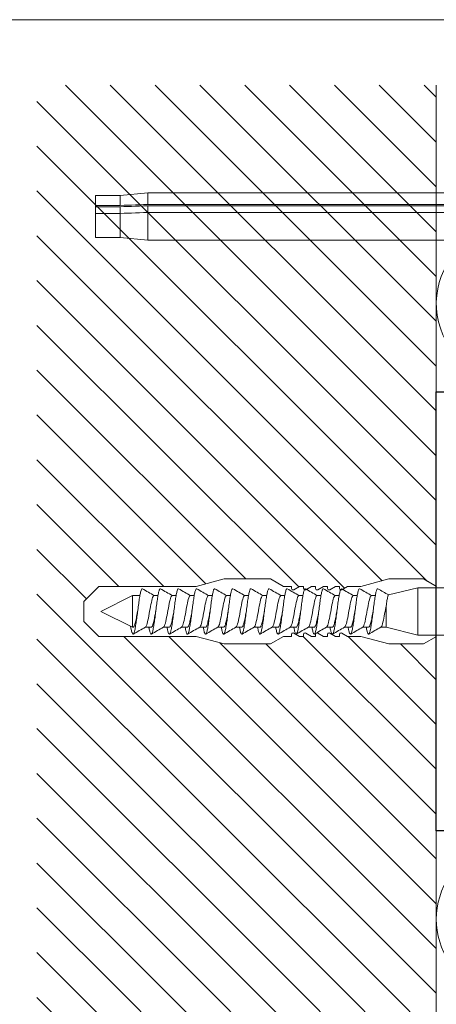
# Model space of a CAD drawing. Units: millimetres. Extents: x -1685 to 10891, y 4 to 6486.
# Drawn here: x 10501 to 10584, y 451 to 648 of the extents above; entities that cross this region are included whole.
import ezdxf

# ---------------------------------------------------------------- set-up
doc = ezdxf.new("R2010")
doc.units = ezdxf.units.MM
doc.layers.add('Blattrahmen_innen', color=252, linetype='Continuous', lineweight=5, true_color=0x696969)
for name, color, linetype, lineweight in [('Dämmstoffhalter', 20, 'Continuous', 5), ('Dämmung', 30, 'Continuous', 5), ('Mauerwerk', 253, 'Continuous', 13), ('Mauerwerk-Schraffur', 253, 'Continuous', 5), ('Spidi-max-Befestigungsschraube', 6, 'Continuous', 15)]:
    doc.layers.add(name, color=color, linetype=linetype, lineweight=lineweight)
doc.layers.add('Spidi-max-Isolator', color=4, linetype='Continuous')
pattern_1 = [(135, (-278.3127, 287.6036), (-4.490128, -4.490128), [])]

# ---------------------------------------------------------------- blocks, each defined once
blk = doc.blocks.new('A$C00415C9C')
at = {"layer": 'Spidi-max-Befestigungsschraube'}
for p, q in [((-5, 76.59), (-2, 79.59)), ((0, 79.59), (-2, 79.59)), ((0, 79.59), (2, 79.59)), ((5, 76.59), (2, 79.59)), ((-5, 57.09), (-5, 76.59)), ((0, 76.2), (-3.18, 69.85)), ((0, 76.2), (3.18, 69.85)), ((5, 57.09), (5, 76.59)), ((-3.18, 69.85), (3.18, 69.85)), ((-3.18, 69.85), (-3.18, 69.75)), ((3.18, 69.85), (3.18, 68.38)), ((-3.18, 67.29), (-3.18, 66.12)), ((3.18, 65.54), (3.18, 64.76)), ((-3.18, 63.66), (-3.18, 62.49)), ((3.18, 61.92), (3.18, 61.13)), ((-3.18, 60.03), (-3.18, 58.86)), ((3.18, 58.29), (3.18, 57.5)), ((-5, 57.09), (-6.5, 51.5)), ((-3.18, 56.4), (-3.18, 55.23)), ((5, 57.09), (6.5, 51.5)), ((3.18, 54.66), (3.18, 53.87)), ((-6.5, 42.19), (-6.5, 51.5)), ((-3.18, 52.77), (-3.18, 51.6)), ((6.5, 42.19), (6.5, 51.5)), ((3.18, 51.03), (3.18, 50.24)), ((-3.18, 49.14), (-3.18, 47.97)), ((3.18, 47.4), (3.18, 46.61)), ((-3.18, 45.51), (-3.18, 44.35)), ((3.18, 43.77), (3.18, 42.98)), ((-5, 39.59), (-6.5, 42.19)), ((-3.18, 41.89), (-3.18, 40.72)), ((5, 39.59), (6.5, 42.19)), ((-5, 37.99), (-5, 39.59)), ((3.18, 40.14), (3.18, 39.36)), ((5, 37.99), (5, 39.59)), ((-5, 36.39), (-4.34, 37.54)), ((-3.18, 38.26), (-3.18, 37.09)), ((5, 36.39), (4.34, 37.54)), ((-5, 35.59), (-5, 36.39)), ((3.18, 36.52), (3.18, 35.73)), ((5, 35.59), (5, 36.39)), ((-5, 33.99), (-4.34, 35.14)), ((-5, 33.19), (-5, 33.99)), ((-3.18, 34.63), (-3.18, 33.46)), ((5, 33.99), (4.34, 35.14)), ((5, 33.19), (5, 33.99)), ((-5, 31.59), (-4.34, 32.74)), ((-5, 30.79), (-5, 31.59)), ((3.18, 32.89), (3.18, 32.1)), ((5, 31.59), (4.34, 32.74)), ((5, 30.79), (5, 31.59)), ((-5, 29.19), (-4.34, 30.34)), ((-3.18, 31), (-3.18, 29.83)), ((5, 29.19), (4.34, 30.34)), ((-5, 28.39), (-5, 29.19)), ((-5, 26.79), (-4.34, 27.94)), ((3.18, 29.26), (3.18, 28.47)), ((5, 26.79), (4.34, 27.94)), ((5, 28.39), (5, 29.19)), ((-5, 24.09), (-5, 26.79)), ((-3.18, 27.37), (-3.18, 26.2)), ((5, 24.09), (5, 26.79)), ((-5, 24.09), (-6.5, 18.5)), ((-3.18, 23.74), (-3.18, 22.57)), ((3.18, 25.63), (3.18, 24.84)), ((5, 24.09), (6.5, 18.5)), ((3.18, 22), (3.18, 21.21)), ((-3.18, 20.11), (-3.18, 19.05)), ((-6.5, 11.59), (-6.5, 18.5)), ((-3.18, 19.05), (-4.76, 12.7)), ((-3.18, 19.05), (1.13, 19.05)), ((3.3, 18.55), (4.76, 12.7)), ((6.5, 11.59), (6.5, 18.5)), ((-4.76, 12.7), (4.76, 12.7)), ((-4.76, 12.7), (-4.76, 0)), ((4.76, 12.7), (4.76, 0)), ((-5, 8.99), (-6.5, 11.59)), ((5, 8.99), (6.5, 11.59))]:
    blk.add_line(p, q, dxfattribs=at)
for points in [[(-5, 37.99), (-4.6, 37.99)], [(4.6, 37.99), (5, 37.99)], [(-5, 35.59), (-4.6, 35.59)], [(4.6, 35.59), (5, 35.59)], [(-5, 33.19), (-4.6, 33.19)], [(4.6, 33.19), (5, 33.19)], [(-5, 30.79), (-4.6, 30.79)], [(4.6, 30.79), (5, 30.79)], [(-5, 28.39), (-4.6, 28.39)], [(4.6, 28.39), (5, 28.39)]]:
    blk.add_lwpolyline(points, dxfattribs=at)
for centre, start, end in [((-4.6, 37.69), 330, 90), ((4.6, 37.69), 90, 210), ((-4.6, 35.29), 330, 90), ((4.6, 35.29), 90, 210), ((-4.6, 32.89), 330, 90), ((4.6, 32.89), 90, 210), ((-4.6, 30.49), 330, 90), ((4.6, 30.49), 90, 210), ((-4.6, 28.09), 330, 90), ((4.6, 28.09), 90, 210)]:
    blk.add_arc(centre, 0.3, start, end, dxfattribs=at)
for points, knots in [([(-2.99, 70.23), (-3.22, 70.19), (-3.73, 70.1), (-4.32, 69.95), (-4.61, 69.78), (-4.5, 69.61), (-4, 69.44), (-3.15, 69.27), (-2.04, 69.09), (-0.75, 68.92), (0.61, 68.75), (1.91, 68.58), (3.05, 68.41), (3.93, 68.24), (4.46, 68.07), (4.57, 67.95), (4.54, 67.89), (4.54, 67.88)], [0.685616, 0.685616, 0.685616, 0.685616, 0.884475, 1.1793, 1.474125, 1.76895, 2.063775, 2.3586, 2.653425, 2.94825, 3.243075, 3.5379, 3.832725, 4.12755, 4.422375, 4.7172, 4.754854, 4.754854, 4.754854, 4.754854]), ([(-3.18, 69.75), (-3.18, 69.71), (-3.16, 69.67), (-3.05, 69.57), (-2.91, 69.5), (-2.49, 69.35), (-2.2, 69.27), (-1.51, 69.12), (-1.13, 69.05), (-0.43, 68.92), (-0.15, 68.87), (0.14, 68.81)], [-280.277167, -280.277167, -280.277167, -280.277167, -279.674675, -279.674675, -278.487342, -278.487342, -277.20399, -277.20399, -275.920638, -275.920638, -275.040325, -275.040325, -275.040325, -275.040325]), ([(-3.18, 67.28), (-3.18, 67.28), (-3.11, 67.16), (-2.59, 66.93), (-0.94, 66.59), (1.02, 66.25), (2.64, 65.91), (3.2, 65.65), (3.2, 65.5), (3.18, 65.47)], [1.757697, 1.757697, 1.757697, 1.757697, 1.76895, 2.3586, 2.94825, 3.5379, 4.12755, 4.7172, 4.889484, 4.889484, 4.889484, 4.889484]), ([(-3.18, 66.57), (-3.23, 66.56), (-3.6, 66.49), (-4.15, 66.37), (-4.56, 66.2), (-4.57, 66.03), (-4.19, 65.86), (-3.45, 65.69), (-2.41, 65.52), (-1.16, 65.35), (0.19, 65.18), (1.52, 65.01), (2.72, 64.84), (3.69, 64.67), (4.34, 64.5), (4.56, 64.36), (4.55, 64.28), (4.54, 64.25)], [7.02591, 7.02591, 7.02591, 7.02591, 7.0758, 7.370625, 7.66545, 7.960275, 8.2551, 8.549925, 8.84475, 9.139575, 9.4344, 9.729225, 10.02405, 10.318876, 10.613701, 10.908526, 11.038039, 11.038039, 11.038039, 11.038039]), ([(-3.18, 66.12), (-3.18, 66.08), (-3.16, 66.04), (-3.03, 65.92), (-2.86, 65.85), (-2.38, 65.69), (-2.08, 65.62), (-1.37, 65.46), (-0.98, 65.39), (-0.33, 65.27), (-0.09, 65.23), (0.14, 65.18)], [-259.904643, -259.904643, -259.904643, -259.904643, -259.237065, -259.237065, -257.953713, -257.953713, -256.670361, -256.670361, -255.387009, -255.387009, -254.66715, -254.66715, -254.66715, -254.66715]), ([(3.18, 65.54), (3.18, 65.55), (3.18, 65.56), (3.17, 65.58), (3.17, 65.59), (3.17, 65.59)], [-15.5640692, -15.5640692, -15.5640692, -15.5640692, -15.4002217, -15.4002217, -15.2810338, -15.2810338, -15.2810338, -15.2810338]), ([(-3.18, 63.65), (-3.15, 63.61), (-2.98, 63.46), (-2.1, 63.19), (-0.27, 62.85), (1.65, 62.51), (2.99, 62.17), (3.23, 61.95), (3.18, 61.84)], [8.040882, 8.040882, 8.040882, 8.040882, 8.2551, 8.84475, 9.4344, 10.02405, 10.613701, 11.172669, 11.172669, 11.172669, 11.172669]), ([(-3.18, 62.94), (-3.45, 62.89), (-3.97, 62.79), (-4.47, 62.62), (-4.61, 62.45), (-4.35, 62.28), (-3.72, 62.11), (-2.76, 61.94), (-1.57, 61.77), (-0.24, 61.6), (1.11, 61.43), (2.37, 61.26), (3.42, 61.09), (4.17, 60.92), (4.53, 60.77), (4.56, 60.67), (4.54, 60.62)], [13.309095, 13.309095, 13.309095, 13.309095, 13.561951, 13.856776, 14.151601, 14.446426, 14.741251, 15.036076, 15.330901, 15.625726, 15.920551, 16.215376, 16.510201, 16.805026, 17.099851, 17.321225, 17.321225, 17.321225, 17.321225]), ([(-3.18, 62.49), (-3.18, 62.44), (-3.15, 62.39), (-2.97, 62.26), (-2.78, 62.19), (-2.27, 62.04), (-1.96, 61.96), (-1.23, 61.81), (-0.82, 61.73), (-0.22, 61.62), (-0.04, 61.59), (0.14, 61.56)], [-239.531494, -239.531494, -239.531494, -239.531494, -238.703436, -238.703436, -237.420084, -237.420084, -236.136732, -236.136732, -234.853381, -234.853381, -234.294022, -234.294022, -234.294022, -234.294022]), ([(3.18, 61.92), (3.18, 61.92), (3.18, 61.92), (3.18, 61.93), (3.18, 61.95), (3.17, 61.97)], [-35.9377829, -35.9377829, -35.9377829, -35.9377829, -35.9338506, -35.9338506, -35.6545288, -35.6545288, -35.6545288, -35.6545288]), ([(-3.18, 59.31), (-3.35, 59.28), (-3.81, 59.19), (-4.35, 59.05), (-4.61, 58.88), (-4.48, 58.71), (-3.95, 58.54), (-3.09, 58.37), (-1.96, 58.2), (-0.66, 58.03), (0.7, 57.86), (1.99, 57.69), (3.12, 57.52), (3.97, 57.35), (4.48, 57.18), (4.57, 57.06), (4.54, 57), (4.54, 57)], [19.592281, 19.592281, 19.592281, 19.592281, 19.753276, 20.048101, 20.342926, 20.637751, 20.932576, 21.227401, 21.522226, 21.817051, 22.111876, 22.406701, 22.701526, 22.996351, 23.291176, 23.586001, 23.60441, 23.60441, 23.60441, 23.60441]), ([(-3.18, 60.02), (-3.13, 59.94), (-2.8, 59.75), (-1.52, 59.44), (0.42, 59.1), (2.21, 58.76), (3.12, 58.47), (3.21, 58.28), (3.18, 58.21)], [14.324067, 14.324067, 14.324067, 14.324067, 14.741251, 15.330901, 15.920551, 16.510201, 17.099851, 17.455854, 17.455854, 17.455854, 17.455854]), ([(-3.18, 58.86), (-3.18, 58.8), (-3.13, 58.74), (-2.91, 58.61), (-2.7, 58.53), (-2.16, 58.38), (-1.83, 58.3), (-1.08, 58.15), (-0.67, 58.07), (-0.12, 57.97), (0.01, 57.95), (0.14, 57.93)], [-219.158234, -219.158234, -219.158234, -219.158234, -218.169807, -218.169807, -216.886455, -216.886455, -215.603103, -215.603103, -214.319752, -214.319752, -213.920845, -213.920845, -213.920845, -213.920845]), ([(-3.18, 55.68), (-3.26, 55.67), (-3.64, 55.6), (-4.19, 55.47), (-4.57, 55.3), (-4.56, 55.13), (-4.15, 54.96), (-3.39, 54.79), (-2.33, 54.62), (-1.07, 54.45), (0.28, 54.28), (1.6, 54.11), (2.79, 53.94), (3.74, 53.77), (4.37, 53.6), (4.56, 53.47), (4.55, 53.39), (4.54, 53.37)], [25.875466, 25.875466, 25.875466, 25.875466, 25.944601, 26.239426, 26.534251, 26.829076, 27.123901, 27.418726, 27.713551, 28.008376, 28.303201, 28.598026, 28.892851, 29.187676, 29.482501, 29.777326, 29.887595, 29.887595, 29.887595, 29.887595]), ([(-3.18, 56.39), (-3.17, 56.39), (-3.1, 56.27), (-2.55, 56.04), (-0.88, 55.7), (1.09, 55.36), (2.69, 55.01), (3.21, 54.76), (3.19, 54.62), (3.18, 54.59)], [20.607253, 20.607253, 20.607253, 20.607253, 20.637751, 21.227401, 21.817051, 22.406701, 22.996351, 23.586001, 23.73904, 23.73904, 23.73904, 23.73904]), ([(-3.18, 55.23), (-3.18, 55.16), (-3.11, 55.1), (-2.84, 54.95), (-2.61, 54.87), (-2.04, 54.72), (-1.69, 54.65), (-0.93, 54.49), (-0.51, 54.42), (-0.01, 54.33), (0.06, 54.31), (0.14, 54.3)], [-198.784765, -198.784765, -198.784765, -198.784765, -197.636178, -197.636178, -196.352826, -196.352826, -195.069475, -195.069475, -193.786123, -193.786123, -193.547522, -193.547522, -193.547522, -193.547522]), ([(-3.18, 52.06), (-3.48, 52), (-4.01, 51.89), (-4.5, 51.73), (-4.61, 51.56), (-4.32, 51.39), (-3.66, 51.22), (-2.69, 51.05), (-1.48, 50.88), (-0.15, 50.71), (1.2, 50.54), (2.44, 50.37), (3.48, 50.2), (4.21, 50.03), (4.54, 49.87), (4.56, 49.78), (4.54, 49.74)], [32.158651, 32.158651, 32.158651, 32.158651, 32.430752, 32.725577, 33.020402, 33.315227, 33.610052, 33.904877, 34.199702, 34.494527, 34.789352, 35.084177, 35.379002, 35.673827, 35.968652, 36.170781, 36.170781, 36.170781, 36.170781]), ([(-3.18, 52.77), (-3.15, 52.72), (-2.97, 52.56), (-2.05, 52.29), (-0.2, 51.95), (1.71, 51.61), (3.01, 51.28), (3.23, 51.06), (3.18, 50.96)], [26.890438, 26.890438, 26.890438, 26.890438, 27.123901, 27.713551, 28.303201, 28.892851, 29.482501, 30.022225, 30.022225, 30.022225, 30.022225]), ([(-3.18, 51.6), (-3.18, 51.6), (-3.18, 51.6), (-3.18, 51.52), (-3.09, 51.45), (-2.76, 51.29), (-2.52, 51.22), (-1.92, 51.06), (-1.56, 50.99), (-0.78, 50.84), (-0.36, 50.76), (0.09, 50.68), (0.12, 50.67), (0.14, 50.67)], [-178.410997, -178.410997, -178.410997, -178.410997, -178.385901, -178.385901, -177.102549, -177.102549, -175.819197, -175.819197, -174.535846, -174.535846, -173.252494, -173.252494, -173.173956, -173.173956, -173.173956, -173.173956]), ([(-3.18, 48.43), (-3.38, 48.39), (-3.85, 48.3), (-4.38, 48.15), (-4.62, 47.98), (-4.45, 47.81), (-3.91, 47.64), (-3.02, 47.47), (-1.88, 47.3), (-0.57, 47.13), (0.79, 46.96), (2.07, 46.79), (3.18, 46.62), (4.02, 46.45), (4.5, 46.28), (4.57, 46.17), (4.54, 46.11)], [38.441837, 38.441837, 38.441837, 38.441837, 38.622077, 38.916902, 39.211727, 39.506552, 39.801377, 40.096202, 40.391027, 40.685852, 40.980677, 41.275502, 41.570327, 41.865152, 42.159977, 42.453966, 42.453966, 42.453966, 42.453966]), ([(-3.18, 49.14), (-3.13, 49.05), (-2.79, 48.86), (-1.46, 48.54), (0.48, 48.2), (2.26, 47.86), (3.13, 47.57), (3.21, 47.39), (3.18, 47.33)], [33.173623, 33.173623, 33.173623, 33.173623, 33.610052, 34.199702, 34.789352, 35.379002, 35.968652, 36.30541, 36.30541, 36.30541, 36.30541]), ([(-3.18, 47.97), (-3.18, 47.96), (-3.18, 47.95), (-3.15, 47.86), (-3.04, 47.79), (-2.68, 47.64), (-2.42, 47.56), (-1.79, 47.41), (-1.42, 47.33), (-0.65, 47.18), (-0.25, 47.11), (0.14, 47.04)], [-158.037328, -158.037328, -158.037328, -158.037328, -157.852272, -157.852272, -156.56892, -156.56892, -155.285569, -155.285569, -154.002217, -154.002217, -152.800149, -152.800149, -152.800149, -152.800149]), ([(-3.18, 45.51), (-3.17, 45.5), (-3.09, 45.38), (-2.5, 45.14), (-0.82, 44.8), (1.15, 44.46), (2.72, 44.12), (3.21, 43.87), (3.19, 43.73), (3.18, 43.7)], [39.456809, 39.456809, 39.456809, 39.456809, 39.506552, 40.096202, 40.685852, 41.275502, 41.865152, 42.454802, 42.588595, 42.588595, 42.588595, 42.588595]), ([(-3.18, 44.8), (-3.28, 44.78), (-3.67, 44.71), (-4.23, 44.58), (-4.58, 44.41), (-4.55, 44.24), (-4.12, 44.07), (-3.33, 43.9), (-2.26, 43.73), (-0.99, 43.56), (0.36, 43.39), (1.69, 43.21), (2.86, 43.04), (3.79, 42.87), (4.39, 42.7), (4.56, 42.57), (4.55, 42.5), (4.54, 42.48)], [44.725022, 44.725022, 44.725022, 44.725022, 44.813402, 45.108227, 45.403052, 45.697877, 45.992702, 46.287527, 46.582352, 46.877177, 47.172002, 47.466827, 47.761652, 48.056477, 48.351302, 48.646127, 48.737151, 48.737151, 48.737151, 48.737151]), ([(-3.18, 44.35), (-3.18, 44.33), (-3.17, 44.3), (-3.12, 44.21), (-2.99, 44.13), (-2.58, 43.98), (-2.31, 43.9), (-1.65, 43.75), (-1.27, 43.67), (-0.54, 43.54), (-0.2, 43.47), (0.14, 43.41)], [-137.663935, -137.663935, -137.663935, -137.663935, -137.318643, -137.318643, -136.035291, -136.035291, -134.75194, -134.75194, -133.468588, -133.468588, -132.426588, -132.426588, -132.426588, -132.426588]), ([(-3.18, 41.88), (-3.15, 41.83), (-2.95, 41.67), (-1.99, 41.39), (-0.14, 41.05), (1.77, 40.71), (3.02, 40.39), (3.23, 40.17), (3.18, 40.07)], [45.739994, 45.739994, 45.739994, 45.739994, 45.992702, 46.582352, 47.172002, 47.761652, 48.351302, 48.871781, 48.871781, 48.871781, 48.871781]), ([(-3.18, 41.17), (-3.5, 41.11), (-4.04, 41), (-4.51, 40.83), (-4.6, 40.66), (-4.29, 40.49), (-3.61, 40.32), (-2.62, 40.15), (-1.4, 39.98), (-0.06, 39.81), (1.29, 39.64), (2.52, 39.47), (3.53, 39.3), (4.24, 39.13), (4.55, 38.98), (4.56, 38.89), (4.54, 38.85)], [51.008207, 51.008207, 51.008207, 51.008207, 51.299553, 51.594378, 51.889203, 52.184028, 52.478853, 52.773678, 53.068503, 53.363328, 53.658153, 53.952978, 54.247803, 54.542628, 54.837453, 55.020336, 55.020336, 55.020336, 55.020336]), ([(-3.18, 40.72), (-3.18, 40.69), (-3.17, 40.66), (-3.08, 40.55), (-2.93, 40.47), (-2.49, 40.32), (-2.2, 40.25), (-1.51, 40.09), (-1.13, 40.02), (-0.44, 39.89), (-0.15, 39.84), (0.14, 39.78)], [-117.290719, -117.290719, -117.290719, -117.290719, -116.785014, -116.785014, -115.501663, -115.501663, -114.218311, -114.218311, -112.934959, -112.934959, -112.053268, -112.053268, -112.053268, -112.053268]), ([(-3.18, 37.54), (-3.4, 37.5), (-3.88, 37.41), (-4.41, 37.26), (-4.62, 37.09), (-4.43, 36.92), (-3.86, 36.74), (-2.95, 36.57), (-1.8, 36.4), (-0.48, 36.23), (0.87, 36.06), (2.15, 35.89), (3.25, 35.72), (4.06, 35.55), (4.51, 35.39), (4.57, 35.28), (4.54, 35.22)], [57.291393, 57.291393, 57.291393, 57.291393, 57.490878, 57.785703, 58.080528, 58.375353, 58.670178, 58.965003, 59.259828, 59.554653, 59.849478, 60.144303, 60.439128, 60.733953, 61.028778, 61.303522, 61.303522, 61.303522, 61.303522]), ([(-3.18, 38.25), (-3.13, 38.16), (-2.77, 37.96), (-1.4, 37.65), (0.55, 37.31), (2.31, 36.97), (3.14, 36.68), (3.21, 36.5), (3.18, 36.44)], [52.023179, 52.023179, 52.023179, 52.023179, 52.478853, 53.068503, 53.658153, 54.247803, 54.837453, 55.154966, 55.154966, 55.154966, 55.154966]), ([(-3.18, 37.09), (-3.18, 37.05), (-3.16, 37.01), (-3.03, 36.89), (-2.86, 36.82), (-2.38, 36.66), (-2.08, 36.59), (-1.37, 36.44), (-0.98, 36.36), (-0.33, 36.24), (-0.09, 36.2), (0.14, 36.16)], [-96.917586, -96.917586, -96.917586, -96.917586, -96.251385, -96.251385, -94.968034, -94.968034, -93.684682, -93.684682, -92.40133, -92.40133, -91.680093, -91.680093, -91.680093, -91.680093]), ([(3.18, 36.52), (3.18, 36.53), (3.18, 36.54), (3.17, 36.55), (3.17, 36.56), (3.17, 36.57)], [-178.5511233, -178.5511233, -178.5511233, -178.5511233, -178.3859011, -178.3859011, -178.2680872, -178.2680872, -178.2680872, -178.2680872]), ([(-3.18, 33.91), (-3.3, 33.89), (-3.71, 33.81), (-4.26, 33.68), (-4.59, 33.51), (-4.53, 33.34), (-4.07, 33.17), (-3.27, 33), (-2.18, 32.83), (-0.9, 32.66), (0.45, 32.49), (1.77, 32.32), (2.93, 32.15), (3.84, 31.98), (4.42, 31.81), (4.57, 31.68), (4.55, 31.61), (4.54, 31.6)], [63.574578, 63.574578, 63.574578, 63.574578, 63.682203, 63.977028, 64.271853, 64.566678, 64.861503, 65.156328, 65.451153, 65.745978, 66.040803, 66.335628, 66.630453, 66.925278, 67.220103, 67.514928, 67.586707, 67.586707, 67.586707, 67.586707]), ([(-3.18, 34.62), (-3.17, 34.61), (-3.08, 34.48), (-2.46, 34.24), (-0.75, 33.9), (1.21, 33.56), (2.76, 33.22), (3.22, 32.97), (3.19, 32.84), (3.18, 32.81)], [58.306364, 58.306364, 58.306364, 58.306364, 58.375353, 58.965003, 59.554653, 60.144303, 60.733953, 61.323603, 61.438151, 61.438151, 61.438151, 61.438151]), ([(-3.18, 33.46), (-3.18, 33.41), (-3.15, 33.36), (-2.97, 33.24), (-2.79, 33.16), (-2.28, 33.01), (-1.96, 32.93), (-1.23, 32.78), (-0.83, 32.7), (-0.23, 32.59), (-0.04, 32.56), (0.14, 32.53)], [-76.544437, -76.544437, -76.544437, -76.544437, -75.717757, -75.717757, -74.434405, -74.434405, -73.151053, -73.151053, -71.867701, -71.867701, -71.306965, -71.306965, -71.306965, -71.306965]), ([(3.18, 32.89), (3.18, 32.89), (3.18, 32.89), (3.18, 32.9), (3.18, 32.92), (3.17, 32.94)], [-198.924834, -198.924834, -198.924834, -198.924834, -198.91953, -198.91953, -198.6415844, -198.6415844, -198.6415844, -198.6415844]), ([(-3.18, 30.28), (-3.2, 30.28), (-3.53, 30.22), (-4.08, 30.1), (-4.53, 29.93), (-4.59, 29.76), (-4.26, 29.59), (-3.55, 29.42), (-2.54, 29.25), (-1.31, 29.08), (0.03, 28.91), (1.37, 28.74), (2.59, 28.57), (3.59, 28.4), (4.28, 28.23), (4.55, 28.09), (4.56, 28), (4.54, 27.97)], [69.857763, 69.857763, 69.857763, 69.857763, 69.873528, 70.168353, 70.463178, 70.758003, 71.052828, 71.347654, 71.642479, 71.937304, 72.232129, 72.526954, 72.821779, 73.116604, 73.411429, 73.706254, 73.869892, 73.869892, 73.869892, 73.869892]), ([(-3.18, 30.99), (-3.15, 30.94), (-2.94, 30.78), (-1.94, 30.5), (-0.07, 30.16), (1.82, 29.82), (3.04, 29.49), (3.23, 29.28), (3.18, 29.19)], [64.58955, 64.58955, 64.58955, 64.58955, 64.861503, 65.451153, 66.040803, 66.630453, 67.220103, 67.721337, 67.721337, 67.721337, 67.721337]), ([(-3.18, 29.83), (-3.18, 29.77), (-3.13, 29.71), (-2.91, 29.58), (-2.7, 29.5), (-2.16, 29.35), (-1.83, 29.28), (-1.08, 29.12), (-0.67, 29.05), (-0.12, 28.95), (0.01, 28.92), (0.14, 28.9)], [-56.171178, -56.171178, -56.171178, -56.171178, -55.184128, -55.184128, -53.900776, -53.900776, -52.617424, -52.617424, -51.334072, -51.334072, -50.933788, -50.933788, -50.933788, -50.933788]), ([(-3.18, 26.66), (-3.42, 26.61), (-3.91, 26.51), (-4.43, 26.36), (-4.62, 26.19), (-4.4, 26.02), (-3.81, 25.85), (-2.89, 25.68), (-1.71, 25.51), (-0.39, 25.34), (0.96, 25.17), (2.23, 25), (3.31, 24.83), (4.1, 24.66), (4.52, 24.49), (4.57, 24.39), (4.54, 24.34)], [76.140949, 76.140949, 76.140949, 76.140949, 76.359679, 76.654504, 76.949329, 77.244154, 77.538979, 77.833804, 78.128629, 78.423454, 78.718279, 79.013104, 79.307929, 79.602754, 79.897579, 80.153078, 80.153078, 80.153078, 80.153078]), ([(-3.18, 27.37), (-3.13, 27.27), (-2.75, 27.07), (-1.34, 26.75), (0.61, 26.41), (2.36, 26.07), (3.15, 25.79), (3.21, 25.61), (3.18, 25.56)], [70.872735, 70.872735, 70.872735, 70.872735, 71.347654, 71.937304, 72.526954, 73.116604, 73.706254, 74.004522, 74.004522, 74.004522, 74.004522]), ([(-3.18, 26.2), (-3.18, 26.13), (-3.11, 26.07), (-2.84, 25.92), (-2.61, 25.85), (-2.04, 25.69), (-1.7, 25.62), (-0.93, 25.47), (-0.52, 25.39), (-0.02, 25.3), (0.06, 25.28), (0.14, 25.27)], [-35.797711, -35.797711, -35.797711, -35.797711, -34.650499, -34.650499, -33.367147, -33.367147, -32.083795, -32.083795, -30.800443, -30.800443, -30.560467, -30.560467, -30.560467, -30.560467]), ([(-3.18, 23.74), (-3.17, 23.72), (-3.07, 23.59), (-2.41, 23.35), (-0.69, 23.01), (1.27, 22.66), (2.8, 22.32), (3.22, 22.08), (3.19, 21.95), (3.18, 21.93)], [77.15592, 77.15592, 77.15592, 77.15592, 77.244154, 77.833804, 78.423454, 79.013104, 79.602754, 80.192404, 80.287707, 80.287707, 80.287707, 80.287707]), ([(-3.18, 23.03), (-3.32, 23), (-3.75, 22.92), (-4.3, 22.78), (-4.6, 22.61), (-4.51, 22.44), (-4.03, 22.27), (-3.2, 22.1), (-2.1, 21.93), (-0.81, 21.76), (0.54, 21.59), (1.85, 21.42), (3, 21.25), (3.89, 21.08), (4.44, 20.91), (4.57, 20.79), (4.54, 20.72), (4.54, 20.71)], [82.424134, 82.424134, 82.424134, 82.424134, 82.551004, 82.845829, 83.140654, 83.435479, 83.730304, 84.025129, 84.319954, 84.614779, 84.909604, 85.204429, 85.499254, 85.794079, 86.088904, 86.383729, 86.436263, 86.436263, 86.436263, 86.436263]), ([(-3.18, 22.57), (-3.18, 22.57), (-3.18, 22.57), (-3.18, 22.49), (-3.09, 22.42), (-2.76, 22.27), (-2.52, 22.19), (-1.92, 22.04), (-1.56, 21.96), (-0.78, 21.81), (-0.36, 21.73), (0.09, 21.65), (0.12, 21.65), (0.14, 21.64)], [-15.423946, -15.423946, -15.423946, -15.423946, -15.400222, -15.400222, -14.11687, -14.11687, -12.833518, -12.833518, -11.550166, -11.550166, -10.266814, -10.266814, -10.186904, -10.186904, -10.186904, -10.186904]), ([(-3.18, 20.11), (-3.15, 20.05), (-2.92, 19.88), (-1.89, 19.6), (-0.15, 19.29), (0.95, 19.09), (1.38, 19)], [83.439106, 83.439106, 83.439106, 83.439106, 83.730304, 84.319954, 84.909604, 85.359759, 85.359759, 85.359759, 85.359759]), ([(3.3, 18.55), (3.29, 18.6), (3.22, 18.64), (2.93, 18.74), (2.7, 18.79), (2.12, 18.9), (1.77, 18.95), (1.38, 19)], [-3.685827, -3.685827, -3.685827, -3.685827, -2.562635, -2.562635, -1.27402, -1.27402, 0, 0, 0, 0])]:
    blk.add_open_spline(points, degree=3, knots=knots, dxfattribs=at)
for points in [[(-4.54, 69.7), (-4.08, 68.9), (-3.62, 68.09), (-3.18, 67.28)], [(3.18, 65.47), (3.62, 66.28), (4.08, 67.08), (4.54, 67.88)], [(-4.54, 66.07), (-4.08, 65.27), (-3.62, 64.46), (-3.18, 63.65)], [(3.18, 61.84), (3.62, 62.65), (4.08, 63.45), (4.54, 64.25)], [(-4.54, 62.44), (-4.08, 61.64), (-3.62, 60.84), (-3.18, 60.02)], [(3.18, 58.21), (3.62, 59.02), (4.08, 59.83), (4.54, 60.62)], [(-4.54, 58.81), (-4.08, 58.01), (-3.62, 57.21), (-3.18, 56.39)], [(3.18, 58.29), (3.18, 58.3), (3.18, 58.32), (3.17, 58.34)], [(3.18, 54.59), (3.62, 55.4), (4.08, 56.2), (4.54, 57)], [(-4.54, 55.18), (-4.08, 54.38), (-3.62, 53.58), (-3.18, 52.77)], [(3.18, 54.66), (3.18, 54.68), (3.18, 54.69), (3.17, 54.71)], [(3.18, 50.96), (3.62, 51.77), (4.08, 52.57), (4.54, 53.37)], [(-4.54, 51.55), (-4.08, 50.75), (-3.62, 49.95), (-3.18, 49.14)], [(3.18, 51.03), (3.18, 51.05), (3.18, 51.06), (3.17, 51.08)], [(3.18, 47.33), (3.62, 48.14), (4.08, 48.94), (4.54, 49.74)], [(-4.54, 47.92), (-4.08, 47.12), (-3.62, 46.32), (-3.18, 45.51)], [(3.18, 47.4), (3.18, 47.42), (3.18, 47.43), (3.17, 47.45)], [(3.18, 43.7), (3.62, 44.51), (4.08, 45.31), (4.54, 46.11)], [(-4.54, 44.3), (-4.08, 43.5), (-3.62, 42.69), (-3.18, 41.88)], [(3.18, 43.77), (3.18, 43.79), (3.18, 43.81), (3.17, 43.82)], [(3.18, 40.07), (3.62, 40.88), (4.08, 41.68), (4.54, 42.48)], [(-4.54, 40.67), (-4.08, 39.87), (-3.62, 39.06), (-3.18, 38.25)], [(3.18, 40.14), (3.18, 40.16), (3.18, 40.18), (3.17, 40.19)], [(3.18, 36.44), (3.62, 37.25), (4.08, 38.05), (4.54, 38.85)], [(-4.54, 37.04), (-4.08, 36.24), (-3.62, 35.44), (-3.18, 34.62)], [(3.18, 32.81), (3.62, 33.62), (4.08, 34.43), (4.54, 35.22)], [(-4.54, 33.41), (-4.08, 32.61), (-3.62, 31.81), (-3.18, 30.99)], [(3.18, 29.19), (3.62, 30), (4.08, 30.8), (4.54, 31.6)], [(-4.54, 29.78), (-4.08, 28.98), (-3.62, 28.18), (-3.18, 27.37)], [(3.18, 29.26), (3.18, 29.28), (3.18, 29.29), (3.17, 29.31)], [(3.18, 25.56), (3.62, 26.37), (4.08, 27.17), (4.54, 27.97)], [(-4.54, 26.15), (-4.08, 25.35), (-3.62, 24.55), (-3.18, 23.74)], [(3.18, 25.63), (3.18, 25.65), (3.18, 25.66), (3.17, 25.68)], [(3.18, 21.93), (3.62, 22.74), (4.08, 23.54), (4.54, 24.34)], [(-4.54, 22.52), (-4.08, 21.72), (-3.62, 20.92), (-3.18, 20.11)], [(3.18, 22), (3.18, 22.02), (3.18, 22.04), (3.17, 22.05)], [(3.31, 18.53), (3.71, 19.27), (4.12, 19.99), (4.54, 20.71)]]:
    blk.add_open_spline(points, degree=3, dxfattribs=at)
blk = doc.blocks.new('A$C760407ED')
at = {"layer": 'Mauerwerk'}
for points in [[(0, 121.14), (0, 182.64)], [(0, -33.14), (0, 33.14)]]:
    blk.add_lwpolyline(points, dxfattribs=at)
blk = doc.blocks.new('A$Ccb37feec')
at = {"layer": 'Dämmstoffhalter'}
for p, q in [((-168.300005, 4.209298), (-168.300005, -4.209298)), ((-168.300005, 4.209298), (-163.300005, 4.209298)), ((-163.300005, 4.209298), (-157.799998, 4.75)), ((-163.300005, 4.209298), (-163.300005, 2.208745)), ((-157.799998, 4.75), (-157.799998, 2.397111)), ((-157.799998, 4.75), (-30.079305, 4.75)), ((-168.300005, 2.208745), (-163.300005, 2.208745)), ((-163.300005, 2.208745), (-162.555605, 2.234292)), ((-163.300005, 1.951185), (-162.56299, 1.975965)), ((-162.56299, 1.975965), (-161.810549, 2.001234)), ((-162.555605, 2.234292), (-161.798022, 2.260273)), ((-161.810549, 2.001234), (-161.042208, 2.027005)), ((-161.798022, 2.260273), (-161.026919, 2.286699)), ((-161.042208, 2.027005), (-160.257494, 2.053297)), ((-161.026919, 2.286699), (-160.24193, 2.313584)), ((-160.257494, 2.053297), (-159.455904, 2.080124)), ((-160.24193, 2.313584), (-159.442705, 2.340939)), ((-159.455904, 2.080124), (-158.636919, 2.107506)), ((-159.442705, 2.340939), (-158.628847, 2.368777)), ((-158.636919, 2.107506), (-157.799998, 2.13546)), ((-158.628847, 2.368777), (-157.799998, 2.397111)), ((-157.799998, 2.397111), (-30.079305, 2.397111)), ((-157.799998, 2.13546), (-30.079305, 2.13546)), ((-157.799998, 2.135436), (-157.799998, -4.75)), ((-168.300005, 1.951185), (-163.300005, 1.951185)), ((-168.300005, 0.611268), (-163.300005, 0.611268)), ((-163.300005, 1.951088), (-163.300005, -4.209298)), ((-163.300005, 0.611268), (-162.555605, 0.636814)), ((-162.555605, 0.636814), (-161.798022, 0.662795)), ((-161.798022, 0.662795), (-161.026919, 0.689222)), ((-161.026919, 0.689222), (-160.24193, 0.716106)), ((-160.24193, 0.716106), (-159.442705, 0.743461)), ((-159.442705, 0.743461), (-158.628847, 0.771299)), ((-158.628847, 0.771299), (-157.799998, 0.799634)), ((-157.799998, 0.799634), (-30.079305, 0.799634)), ((-168.300005, -4.209298), (-163.300005, -4.209298)), ((-163.300005, -4.209298), (-157.799998, -4.75)), ((-157.799998, -4.75), (-30.079305, -4.75))]:
    blk.add_line(p, q, dxfattribs=at)
blk = doc.blocks.new('A$C9b0f8093')
at = {"layer": 'Dämmung'}
for centre, start in [((-84.57, -43.79), 124.5236), ((-84.57, -167.21), 76.7595), ((-84.57, -198.06), 76.7595)]:
    blk.add_arc(centre, 15.43, start, 283.2405, dxfattribs=at)

msp = doc.modelspace()

# ---------------------------------------------------------------- hatches: boundary and pattern name
at = {"layer": 'Mauerwerk-Schraffur'}
h = msp.add_hatch(dxfattribs=at)
h.set_pattern_fill('ANSI31', color=256, scale=2, angle=90)
h.set_pattern_definition(pattern_1)
edge = h.paths.add_edge_path()
edge.add_spline(control_points=[(10557.685, 533.81), (10557.706, 533.859), (10557.779, 534.005), (10557.853, 534.042), (10557.906, 534.011)], knot_values=[60.9223341, 60.9223341, 60.9223341, 60.9223341, 61.028778, 61.3035218, 61.3035218, 61.3035218, 61.3035218], degree=3, periodic=0)
edge.add_spline(control_points=[(10557.906, 534.011), (10557.977, 533.97), (10558.049, 533.928), (10558.121, 533.887)], knot_values=[2.523527, 2.523527, 2.523527, 2.523527, 2.7724872, 2.7724872, 2.7724872, 2.7724872], degree=3, periodic=0)
edge.add_line((10558.121, 533.887), (10559.137, 534.473))
edge.add_line((10559.137, 534.473), (10559.937, 534.473))
edge.add_line((10559.937, 534.473), (10559.937, 534.069))
edge.add_arc((10560.237, 534.069), 0.3, 180, 300)
edge.add_line((10560.387, 533.809), (10561.537, 534.473))
edge.add_line((10561.537, 534.473), (10562.337, 534.473))
edge.add_line((10562.337, 534.473), (10562.337, 534.069))
edge.add_arc((10562.637, 534.069), 0.3, 180, 300)
edge.add_line((10562.787, 533.809), (10563.937, 534.473))
edge.add_line((10563.937, 534.473), (10564.737, 534.473))
edge.add_line((10564.737, 534.473), (10564.737, 534.069))
edge.add_arc((10565.037, 534.069), 0.3, 180, 300)
edge.add_line((10565.187, 533.809), (10566.337, 534.473))
edge.add_line((10566.337, 534.473), (10569.037, 534.473))
edge.add_line((10569.037, 534.473), (10574.635, 535.973))
edge.add_line((10574.635, 535.973), (10581.539, 535.973))
edge.add_line((10581.539, 535.973), (10584.13, 534.477))
edge.add_line((10584.13, 534.477), (10584.13, 634.973))
edge.add_line((10584.13, 634.973), (10504.13, 634.973))
edge.add_line((10504.13, 634.973), (10504.13, 452.338))
edge.add_line((10504.13, 452.338), (10584.13, 452.338))
edge.add_line((10584.13, 452.338), (10584.13, 524.469))
edge.add_line((10584.13, 524.469), (10581.539, 522.973))
edge.add_line((10581.539, 522.973), (10574.635, 522.973))
edge.add_line((10574.635, 522.973), (10569.037, 524.473))
edge.add_line((10569.037, 524.473), (10566.337, 524.473))
edge.add_line((10566.337, 524.473), (10565.187, 525.137))
edge.add_arc((10565.037, 524.877), 0.3, 60, 180)
edge.add_line((10564.737, 524.877), (10564.737, 524.473))
edge.add_line((10564.737, 524.473), (10563.937, 524.473))
edge.add_line((10563.937, 524.473), (10562.787, 525.137))
edge.add_arc((10562.637, 524.877), 0.3, 60, 180)
edge.add_line((10562.337, 524.877), (10562.337, 524.473))
edge.add_line((10562.337, 524.473), (10561.537, 524.473))
edge.add_line((10561.537, 524.473), (10560.387, 525.137))
edge.add_arc((10560.237, 524.877), 0.3, 60, 180)
edge.add_line((10559.937, 524.877), (10559.937, 524.473))
edge.add_line((10559.937, 524.473), (10559.137, 524.473))
edge.add_line((10559.137, 524.473), (10557.987, 525.137))
edge.add_arc((10557.837, 524.877), 0.3, 60, 180)
edge.add_line((10557.537, 524.877), (10557.537, 524.473))
edge.add_line((10557.537, 524.473), (10556.737, 524.473))
edge.add_line((10556.737, 524.473), (10555.587, 525.137))
edge.add_arc((10555.437, 524.877), 0.3, 60, 180)
edge.add_line((10555.137, 524.877), (10555.137, 524.473))
edge.add_line((10555.137, 524.473), (10553.537, 524.473))
edge.add_line((10553.537, 524.473), (10550.939, 522.973))
edge.add_line((10550.939, 522.973), (10541.635, 522.973))
edge.add_line((10541.635, 522.973), (10536.037, 524.473))
edge.add_line((10536.037, 524.473), (10516.537, 524.473))
edge.add_line((10516.537, 524.473), (10513.537, 527.473))
edge.add_line((10513.537, 527.473), (10513.537, 529.473))
edge.add_line((10513.537, 529.473), (10513.537, 531.473))
edge.add_line((10513.537, 531.473), (10516.537, 534.473))
edge.add_line((10516.537, 534.473), (10536.037, 534.473))
edge.add_line((10536.037, 534.473), (10541.635, 535.973))
edge.add_line((10541.635, 535.973), (10550.939, 535.973))
edge.add_line((10550.939, 535.973), (10553.537, 534.473))
edge.add_line((10553.537, 534.473), (10555.137, 534.473))
edge.add_line((10555.137, 534.473), (10555.137, 534.069))
edge.add_arc((10555.437, 534.069), 0.3, 180, 300)
edge.add_line((10555.587, 533.809), (10556.737, 534.473))
edge.add_line((10556.737, 534.473), (10557.537, 534.473))
edge.add_line((10557.537, 534.473), (10557.537, 534.069))
edge.add_arc((10557.837, 534.069), 0.3, 180, 239.7283)
h = msp.add_hatch(dxfattribs=at)
h.set_pattern_fill('ANSI31', color=256, scale=2, angle=90)
h.set_pattern_definition(pattern_1)
edge = h.paths.add_edge_path()
edge.add_spline(control_points=[(10557.685, 379.539), (10557.706, 379.588), (10557.779, 379.734), (10557.853, 379.771), (10557.906, 379.741)], knot_values=[60.9223341, 60.9223341, 60.9223341, 60.9223341, 61.028778, 61.3035218, 61.3035218, 61.3035218, 61.3035218], degree=3, periodic=0)
edge.add_spline(control_points=[(10557.906, 379.741), (10557.977, 379.699), (10558.049, 379.658), (10558.121, 379.616)], knot_values=[2.523527, 2.523527, 2.523527, 2.523527, 2.7724872, 2.7724872, 2.7724872, 2.7724872], degree=3, periodic=0)
edge.add_line((10558.121, 379.616), (10559.137, 380.203))
edge.add_line((10559.137, 380.203), (10559.937, 380.203))
edge.add_line((10559.937, 380.203), (10559.937, 379.798))
edge.add_arc((10560.237, 379.798), 0.3, 180, 300)
edge.add_line((10560.387, 379.539), (10561.537, 380.203))
edge.add_line((10561.537, 380.203), (10562.337, 380.203))
edge.add_line((10562.337, 380.203), (10562.337, 379.798))
edge.add_arc((10562.637, 379.798), 0.3, 180, 300)
edge.add_line((10562.787, 379.539), (10563.937, 380.203))
edge.add_line((10563.937, 380.203), (10564.737, 380.203))
edge.add_line((10564.737, 380.203), (10564.737, 379.798))
edge.add_arc((10565.037, 379.798), 0.3, 180, 300)
edge.add_line((10565.187, 379.539), (10566.337, 380.203))
edge.add_line((10566.337, 380.203), (10569.037, 380.203))
edge.add_line((10569.037, 380.203), (10574.635, 381.703))
edge.add_line((10574.635, 381.703), (10581.539, 381.703))
edge.add_line((10581.539, 381.703), (10584.13, 380.207))
edge.add_line((10584.13, 380.207), (10584.13, 452.338))
edge.add_line((10584.13, 452.338), (10504.13, 452.338))
edge.add_line((10504.13, 452.338), (10504.13, 269.703))
edge.add_line((10504.13, 269.703), (10584.13, 269.703))
edge.add_line((10584.13, 269.703), (10584.13, 370.199))
edge.add_line((10584.13, 370.199), (10581.539, 368.703))
edge.add_line((10581.539, 368.703), (10574.635, 368.703))
edge.add_line((10574.635, 368.703), (10569.037, 370.203))
edge.add_line((10569.037, 370.203), (10566.337, 370.203))
edge.add_line((10566.337, 370.203), (10565.187, 370.867))
edge.add_arc((10565.037, 370.607), 0.3, 60, 180)
edge.add_line((10564.737, 370.607), (10564.737, 370.203))
edge.add_line((10564.737, 370.203), (10563.937, 370.203))
edge.add_line((10563.937, 370.203), (10562.787, 370.867))
edge.add_arc((10562.637, 370.607), 0.3, 60, 180)
edge.add_line((10562.337, 370.607), (10562.337, 370.203))
edge.add_line((10562.337, 370.203), (10561.537, 370.203))
edge.add_line((10561.537, 370.203), (10560.387, 370.867))
edge.add_arc((10560.237, 370.607), 0.3, 60, 180)
edge.add_line((10559.937, 370.607), (10559.937, 370.203))
edge.add_line((10559.937, 370.203), (10559.137, 370.203))
edge.add_line((10559.137, 370.203), (10557.987, 370.867))
edge.add_arc((10557.837, 370.607), 0.3, 60, 180)
edge.add_line((10557.537, 370.607), (10557.537, 370.203))
edge.add_line((10557.537, 370.203), (10556.737, 370.203))
edge.add_line((10556.737, 370.203), (10555.587, 370.867))
edge.add_arc((10555.437, 370.607), 0.3, 60, 180)
edge.add_line((10555.137, 370.607), (10555.137, 370.203))
edge.add_line((10555.137, 370.203), (10553.537, 370.203))
edge.add_line((10553.537, 370.203), (10550.939, 368.703))
edge.add_line((10550.939, 368.703), (10541.635, 368.703))
edge.add_line((10541.635, 368.703), (10536.037, 370.203))
edge.add_line((10536.037, 370.203), (10516.537, 370.203))
edge.add_line((10516.537, 370.203), (10513.537, 373.203))
edge.add_line((10513.537, 373.203), (10513.537, 375.203))
edge.add_line((10513.537, 375.203), (10513.537, 377.203))
edge.add_line((10513.537, 377.203), (10516.537, 380.203))
edge.add_line((10516.537, 380.203), (10536.037, 380.203))
edge.add_line((10536.037, 380.203), (10541.635, 381.703))
edge.add_line((10541.635, 381.703), (10550.939, 381.703))
edge.add_line((10550.939, 381.703), (10553.537, 380.203))
edge.add_line((10553.537, 380.203), (10555.137, 380.203))
edge.add_line((10555.137, 380.203), (10555.137, 379.798))
edge.add_arc((10555.437, 379.798), 0.3, 180, 300)
edge.add_line((10555.587, 379.539), (10556.737, 380.203))
edge.add_line((10556.737, 380.203), (10557.537, 380.203))
edge.add_line((10557.537, 380.203), (10557.537, 379.798))
edge.add_arc((10557.837, 379.798), 0.3, 180, 239.7283)

# ---------------------------------------------------------------- linework, layer by layer
at = {"layer": 'Blattrahmen_innen'}
msp.add_lwpolyline([(10405.272, 51.174), (10846.025, 51.174), (10846.025, 648.079), (10405.272, 648.079)], close=True, dxfattribs=at)
at = {"layer": 'Spidi-max-Isolator'}
msp.add_lwpolyline([(10584.13, 485.473), (10584.13, 573.473), (10590.13, 573.473), (10590.13, 485.473)], close=True, dxfattribs=at)

# ---------------------------------------------------------------- block references
at = {"layer": 'Dämmstoffhalter'}
msp.add_blockref('A$Ccb37feec', (10684.13, 608.641), dxfattribs=at)
at = {"layer": 'Dämmung'}
msp.add_blockref('A$C9b0f8093', (10684.13, 634.973), dxfattribs=at)
at = {"layer": 'Mauerwerk'}
msp.add_blockref('A$C760407ED', (10584.13, 452.338), dxfattribs=at)
at = {"layer": 'Spidi-max-Befestigungsschraube', "rotation": 89.99999999999999}
msp.add_blockref('A$C00415C9C', (10593.13, 529.473), dxfattribs=at)

doc.saveas('drawing.dxf')
